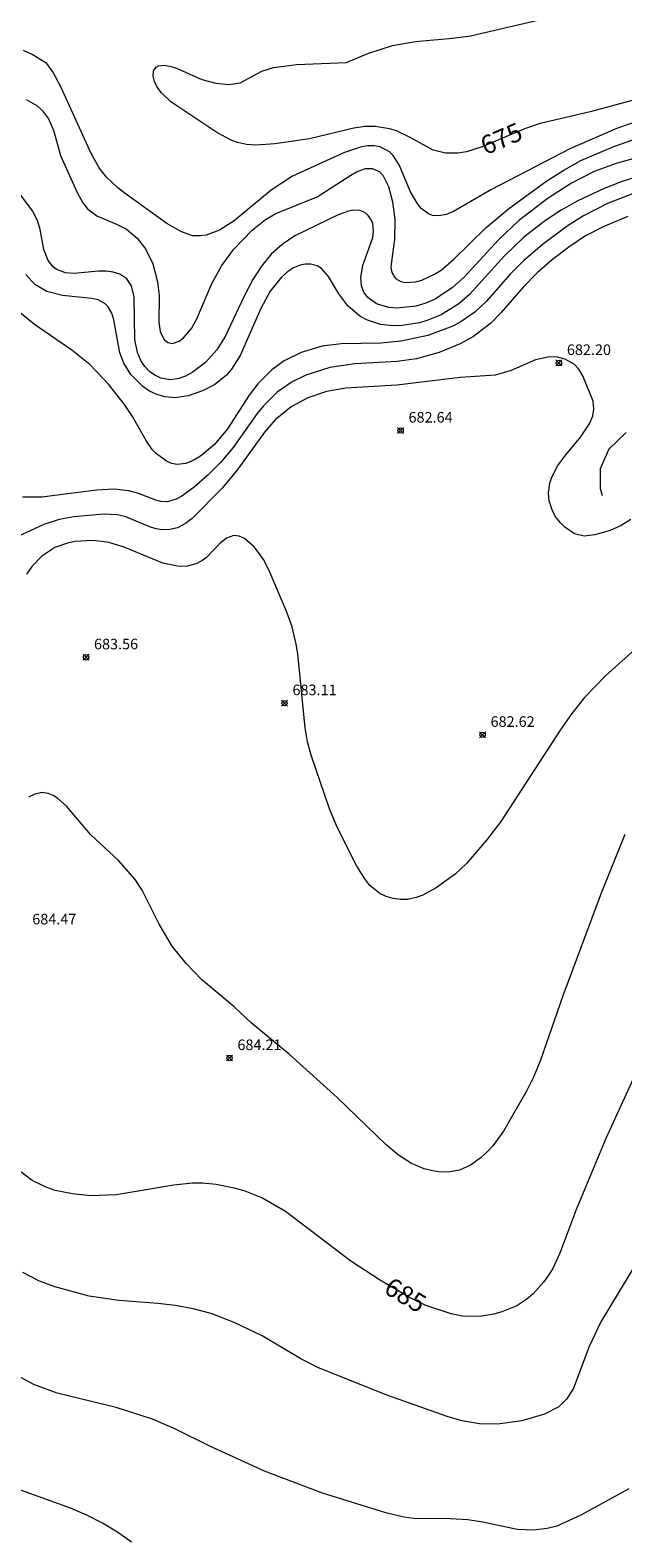
# Model space of a CAD drawing. Units: millimetres. Extents: x 427000 to 428000, y 4484497 to 4485000.
# Drawn here: x 427645 to 427701, y 4484570 to 4484712 of the extents above; entities that cross this region are included whole.
import ezdxf

# ---------------------------------------------------------------- set-up
doc = ezdxf.new("R2010")
doc.units = ezdxf.units.MM
doc.header["$MEASUREMENT"] = 0
for name, color, linetype, lineweight in [('f030026l_camino', 50, 'Continuous', 9), ('f050002l_curvanivel_cgn', 23, 'Continuous', 9), ('f050002l_curvanivel_mae', 213, 'Continuous', 9), ('f050008p_puntocotaterreno', 7, 'Continuous', 9)]:
    doc.layers.add(name, color=color, linetype=linetype, lineweight=lineweight)
doc.styles.get("Standard").update_dxf_attribs({"font": 'arial.ttf'})
doc.styles.add('Style-s7210005_h', font='txt')

# ---------------------------------------------------------------- blocks, each defined once
blk = doc.blocks.new('punto_cota')
at = {"layer": 'f050008p_puntocotaterreno'}
for points in [[(0, 0), (-0.28, 0.28)], [(0, 0), (-0.28, -0.28)], [(0, 0), (0.28, 0.28)], [(0, 0), (0.28, -0.28)]]:
    blk.add_lwpolyline(points, dxfattribs=at)
blk.add_circle((0, 0), 0.25, dxfattribs=at)

msp = doc.modelspace()

# ---------------------------------------------------------------- linework, layer by layer
at = {"layer": 'f030026l_camino'}
msp.add_polyline3d([(427700.94, 4484674, 0), (427699.31, 4484672.43, 0), (427698.49, 4484670.58, 0), (427698.5, 4484668.7, 0), (427698.68, 4484668.05, 0)], dxfattribs=at)
at = {"layer": 'f050002l_curvanivel_cgn'}
for points in [[(427646.08, 4484708.95, 676), (427644.84, 4484709.7, 676), (427644.01, 4484710.09, 676)], [(427703.06, 4484703.74, 676), (427700.14, 4484702.73, 676), (427695.62, 4484700.78, 676), (427688.23, 4484696.95, 676), (427684.64, 4484694.87, 676), (427683.95, 4484694.59, 676), (427683.27, 4484694.46, 676), (427682.65, 4484694.51, 676), (427682.29, 4484694.65, 676), (427681.59, 4484695.17, 676), (427681.2, 4484695.65, 676), (427680.55, 4484696.8, 676), (427679.53, 4484699.21, 676), (427678.93, 4484700.16, 676), (427678.59, 4484700.5, 676), (427677.7, 4484700.97, 676), (427677.13, 4484701.08, 676), (427676.52, 4484701.07, 676), (427675.84, 4484700.96, 676), (427674.35, 4484700.44, 676), (427669.42, 4484698.2, 676), (427667.41, 4484696.88, 676), (427663.91, 4484693.99, 676), (427662.55, 4484693.12, 676), (427661.28, 4484692.65, 676), (427660.75, 4484692.56, 676), (427660, 4484692.59, 676), (427658.88, 4484692.97, 676), (427657.56, 4484693.74, 676), (427653.62, 4484696.56, 676), (427652.94, 4484697.1, 676), (427651.87, 4484698.13, 676), (427651.18, 4484699.01, 676), (427650.41, 4484700.34, 676), (427647.58, 4484706.59, 676), (427646.79, 4484708.05, 676), (427646.22, 4484708.86, 676), (427646.08, 4484708.95, 676)], [(427644.26, 4484705.45, 677), (427645.37, 4484704.81, 677), (427645.83, 4484704.39, 677), (427646.39, 4484703.63, 677), (427646.85, 4484702.55, 677), (427647.51, 4484700.16, 677), (427649.09, 4484696.68, 677), (427649.64, 4484695.68, 677), (427650.08, 4484695.13, 677), (427650.94, 4484694.48, 677), (427652.82, 4484693.69, 677), (427653.76, 4484693.19, 677), (427654.76, 4484692.36, 677), (427655.53, 4484691.36, 677), (427656.23, 4484689.92, 677), (427656.69, 4484688.24, 677), (427656.83, 4484686.92, 677), (427656.81, 4484684.42, 677), (427656.94, 4484683.55, 677), (427657.27, 4484682.82, 677), (427657.66, 4484682.49, 677), (427658.1, 4484682.41, 677), (427658.74, 4484682.63, 677), (427659.14, 4484682.93, 677), (427659.89, 4484683.82, 677), (427660.4, 4484684.75, 677), (427661.82, 4484688.06, 677), (427662.77, 4484689.78, 677), (427663.9, 4484691.33, 677), (427665.62, 4484693.11, 677), (427666.89, 4484694.11, 677), (427667.85, 4484694.68, 677), (427671.76, 4484696.26, 677), (427674.95, 4484698.31, 677), (427675.48, 4484698.61, 677), (427676.33, 4484698.92, 677), (427676.97, 4484698.95, 677), (427677.63, 4484698.66, 677), (427677.96, 4484698.31, 677), (427678.49, 4484697.22, 677), (427678.88, 4484695.78, 677), (427679.11, 4484694.11, 677), (427679.07, 4484692.22, 677), (427678.77, 4484690.15, 677), (427678.73, 4484689.6, 677), (427678.8, 4484689.11, 677), (427679.16, 4484688.55, 677), (427679.68, 4484688.25, 677), (427680.07, 4484688.16, 677), (427681.06, 4484688.22, 677), (427681.65, 4484688.38, 677), (427682.85, 4484688.94, 677), (427683.46, 4484689.34, 677), (427684.65, 4484690.33, 677), (427687.72, 4484693.36, 677), (427689.82, 4484695.11, 677), (427693.47, 4484697.78, 677), (427695.05, 4484698.79, 677), (427696.68, 4484699.7, 677), (427699.79, 4484701.02, 677), (427702.12, 4484701.84, 677)], [(427704.02, 4484700.53, 678), (427700.01, 4484699.41, 678), (427697.93, 4484698.64, 678), (427695.78, 4484697.55, 678), (427693.58, 4484696.14, 678), (427690.78, 4484693.98, 678), (427688.91, 4484692.22, 678), (427685.6, 4484688.63, 678), (427684.56, 4484687.68, 678), (427682.9, 4484686.58, 678), (427681.93, 4484686.17, 678), (427681.07, 4484685.93, 678), (427679.35, 4484685.74, 678), (427678.53, 4484685.81, 678), (427677.38, 4484686.15, 678), (427676.55, 4484686.76, 678), (427676.18, 4484687.27, 678), (427675.96, 4484687.85, 678), (427675.89, 4484688.67, 678), (427676.09, 4484689.78, 678), (427677.01, 4484692.41, 678), (427677.09, 4484692.97, 678), (427677.01, 4484693.74, 678), (427676.84, 4484694.15, 678), (427676.59, 4484694.5, 678), (427676.27, 4484694.77, 678), (427675.8, 4484694.96, 678), (427675.17, 4484694.99, 678), (427674.72, 4484694.91, 678), (427673.74, 4484694.56, 678), (427669.65, 4484692.56, 678), (427668.45, 4484691.77, 678), (427667.43, 4484690.85, 678), (427666.49, 4484689.71, 678), (427665.7, 4484688.45, 678), (427664.86, 4484686.87, 678), (427663.06, 4484683.07, 678), (427662.29, 4484681.82, 678), (427661.2, 4484680.62, 678), (427659.96, 4484679.68, 678), (427659.33, 4484679.33, 678), (427658.68, 4484679.09, 678), (427657.92, 4484678.98, 678), (427657, 4484679.13, 678), (427656.44, 4484679.4, 678), (427655.93, 4484679.77, 678), (427655.48, 4484680.24, 678), (427655.1, 4484680.79, 678), (427654.78, 4484681.55, 678), (427654.55, 4484682.78, 678), (427654.49, 4484686.8, 678), (427654.23, 4484687.84, 678), (427653.77, 4484688.51, 678), (427653.12, 4484688.95, 678), (427652.5, 4484689.14, 678), (427651.82, 4484689.23, 678), (427651.1, 4484689.23, 678), (427648.8, 4484689.01, 678), (427647.97, 4484689.08, 678), (427647.12, 4484689.43, 678), (427646.83, 4484689.66, 678), (427646.35, 4484690.25, 678), (427645.93, 4484691.3, 678), (427645.59, 4484693.18, 678), (427645.37, 4484693.94, 678), (427644.89, 4484694.9, 678), (427643.26, 4484697.08, 678)], [(427702.15, 4484698.2, 679), (427700.49, 4484697.67, 679), (427698.88, 4484697.05, 679), (427696.38, 4484695.87, 679), (427694.81, 4484694.99, 679), (427693.32, 4484694.03, 679), (427691.28, 4484692.45, 679), (427689.44, 4484690.67, 679), (427686.16, 4484687.05, 679), (427685.13, 4484686.15, 679), (427683.46, 4484685.11, 679), (427682.22, 4484684.6, 679), (427681.42, 4484684.37, 679), (427679.79, 4484684.11, 679), (427678.98, 4484684.08, 679), (427677.73, 4484684.2, 679), (427676.5, 4484684.6, 679), (427675.78, 4484685, 679), (427674.67, 4484685.95, 679), (427673.8, 4484687.1, 679), (427672.82, 4484688.73, 679), (427672.16, 4484689.49, 679), (427671.77, 4484689.73, 679), (427671.13, 4484689.9, 679), (427670.64, 4484689.9, 679), (427670.15, 4484689.8, 679), (427669.54, 4484689.54, 679), (427668.96, 4484689.16, 679), (427668.4, 4484688.68, 679), (427667.33, 4484687.34, 679), (427666.43, 4484685.7, 679), (427664.48, 4484681.26, 679), (427663.68, 4484679.97, 679), (427663.2, 4484679.41, 679), (427662.05, 4484678.51, 679), (427660.94, 4484677.95, 679), (427659.57, 4484677.47, 679), (427658.34, 4484677.29, 679), (427657.36, 4484677.36, 679), (427656.62, 4484677.58, 679), (427655.92, 4484677.91, 679), (427655.28, 4484678.35, 679), (427654.17, 4484679.47, 679), (427653.5, 4484680.55, 679), (427653.12, 4484681.54, 679), (427652.55, 4484684.65, 679), (427652.35, 4484685.28, 679), (427652.02, 4484685.87, 679), (427651.7, 4484686.19, 679), (427651.07, 4484686.52, 679), (427650.49, 4484686.67, 679), (427647.72, 4484686.93, 679), (427646.22, 4484687.31, 679), (427645.08, 4484687.99, 679), (427644.24, 4484688.91, 679)], [(427701.1, 4484694.41, 681), (427698.78, 4484693.44, 681), (427697.12, 4484692.56, 681), (427695.52, 4484691.5, 681), (427693.99, 4484690.34, 681), (427692.54, 4484689.09, 681), (427691.21, 4484687.73, 681), (427689.15, 4484685.32, 681), (427688.15, 4484684.32, 681), (427686.52, 4484683.08, 681), (427685.28, 4484682.38, 681), (427683.3, 4484681.57, 681), (427681.13, 4484680.96, 681), (427679.32, 4484680.72, 681), (427675.33, 4484680.5, 681), (427672.96, 4484680.13, 681), (427670.68, 4484679.43, 681), (427669.4, 4484678.8, 681), (427667.97, 4484677.8, 681), (427666.68, 4484676.51, 681), (427666.1, 4484675.8, 681), (427663.84, 4484672.57, 681), (427662.67, 4484671.21, 681), (427661.42, 4484669.96, 681), (427660.15, 4484668.85, 681), (427658.98, 4484668, 681), (427658.44, 4484667.7, 681), (427657.61, 4484667.46, 681), (427656.98, 4484667.49, 681), (427656.52, 4484667.6, 681), (427654.88, 4484668.23, 681), (427653.97, 4484668.49, 681), (427652.59, 4484668.66, 681), (427650.92, 4484668.56, 681), (427645.76, 4484667.9, 681), (427643.94, 4484667.88, 681)], [(427701.4, 4484665.77, 682), (427700.48, 4484665.21, 682), (427699.44, 4484664.76, 682), (427697.99, 4484664.34, 682), (427696.97, 4484664.2, 682), (427696.06, 4484664.43, 682), (427695.15, 4484665.05, 682), (427694.74, 4484665.46, 682), (427694.32, 4484666.01, 682), (427693.98, 4484666.61, 682), (427693.67, 4484667.56, 682), (427693.61, 4484668.3, 682), (427693.74, 4484669.2, 682), (427693.93, 4484669.77, 682), (427694.5, 4484670.87, 682), (427695.24, 4484671.88, 682), (427696.63, 4484673.55, 682), (427697.51, 4484674.89, 682), (427697.79, 4484675.56, 682), (427697.91, 4484676.2, 682), (427697.82, 4484676.96, 682), (427696.87, 4484679.35, 682), (427696.47, 4484679.99, 682), (427696.07, 4484680.42, 682), (427695.18, 4484680.94, 682), (427694.47, 4484681.11, 682), (427693.72, 4484681.14, 682), (427692.4, 4484680.85, 682), (427690.1, 4484679.85, 682), (427688.58, 4484679.43, 682), (427685.26, 4484679.19, 682), (427679.29, 4484678.47, 682), (427674.47, 4484678.2, 682), (427672.63, 4484677.86, 682), (427670.89, 4484677.28, 682), (427669.3, 4484676.44, 682), (427667.8, 4484675.21, 682), (427666.79, 4484674.04, 682), (427664.28, 4484670.55, 682), (427662.79, 4484668.75, 682), (427659.96, 4484665.88, 682), (427659.33, 4484665.39, 682), (427658.58, 4484665.01, 682), (427657.84, 4484664.83, 682), (427657.11, 4484664.82, 682), (427656.56, 4484664.91, 682), (427656.02, 4484665.07, 682), (427653.69, 4484666.02, 682), (427652.89, 4484666.21, 682), (427651.58, 4484666.28, 682), (427648.77, 4484666.04, 682), (427647.4, 4484665.77, 682), (427645.93, 4484665.31, 682), (427641.01, 4484663.03, 682)], [(427704.92, 4484656.35, 683), (427698.99, 4484651.02, 683), (427697.01, 4484648.97, 683), (427695.82, 4484647.47, 683), (427694.71, 4484645.9, 683), (427689.1, 4484637.27, 683), (427687.77, 4484635.49, 683), (427685.87, 4484633.3, 683), (427684.8, 4484632.3, 683), (427682.99, 4484630.98, 683), (427681.74, 4484630.31, 683), (427681.1, 4484630.07, 683), (427680.29, 4484629.9, 683), (427679.61, 4484629.89, 683), (427678.93, 4484629.98, 683), (427678.28, 4484630.18, 683), (427677.67, 4484630.47, 683), (427676.74, 4484631.23, 683), (427676.26, 4484631.83, 683), (427675.51, 4484633.05, 683), (427673.66, 4484636.74, 683), (427672.94, 4484638.47, 683), (427671.19, 4484643.51, 683), (427670.85, 4484644.77, 683), (427670.64, 4484646.11, 683), (427669.93, 4484653.09, 683), (427669.78, 4484654.02, 683), (427669.39, 4484655.65, 683), (427668.89, 4484657.02, 683), (427667.18, 4484661.03, 683), (427666.69, 4484662.02, 683), (427665.85, 4484663.18, 683), (427664.89, 4484663.99, 683), (427664.38, 4484664.21, 683), (427663.89, 4484664.26, 683), (427663.21, 4484664.03, 683), (427662.54, 4484663.47, 683), (427661.3, 4484662.21, 683), (427660.87, 4484661.89, 683), (427660.39, 4484661.63, 683), (427659.51, 4484661.37, 683), (427658.74, 4484661.34, 683), (427657.17, 4484661.65, 683), (427653.53, 4484663.16, 683), (427652.07, 4484663.6, 683), (427651.41, 4484663.72, 683), (427650.5, 4484663.8, 683), (427648.87, 4484663.7, 683), (427648.17, 4484663.55, 683), (427646.99, 4484663.13, 683), (427645.75, 4484662.33, 683), (427644.81, 4484661.33, 683), (427644.32, 4484660.63, 683)], [(427700.81, 4484636.03, 684), (427698.59, 4484630.5, 684), (427694.98, 4484620.78, 684), (427692.86, 4484614.73, 684), (427692.22, 4484613.18, 684), (427691.52, 4484611.79, 684), (427689.37, 4484608.01, 684), (427688.38, 4484606.67, 684), (427687.83, 4484606.07, 684), (427687.24, 4484605.52, 684), (427686.24, 4484604.81, 684), (427685.2, 4484604.34, 684), (427684.32, 4484604.16, 684), (427683.46, 4484604.14, 684), (427682.66, 4484604.25, 684), (427681.87, 4484604.46, 684), (427680.67, 4484604.95, 684), (427679.44, 4484605.73, 684), (427678.25, 4484606.74, 684), (427673.65, 4484611.2, 684), (427669.13, 4484615.27, 684), (427665.52, 4484618.24, 684), (427663.92, 4484619.76, 684), (427660.85, 4484622.34, 684), (427659.4, 4484623.84, 684), (427658.08, 4484625.47, 684), (427656.84, 4484627.57, 684), (427655.23, 4484630.76, 684), (427654.56, 4484631.79, 684), (427652.98, 4484633.57, 684), (427650.37, 4484636, 684), (427648.07, 4484638.71, 684), (427647.27, 4484639.44, 684), (427646.82, 4484639.72, 684), (427646.36, 4484639.91, 684), (427645.75, 4484639.99, 684), (427645.08, 4484639.85, 684), (427644.49, 4484639.56, 684)], [(427702.1, 4484595.9, 686), (427698.55, 4484590, 686), (427697.45, 4484587.68, 686), (427695.96, 4484583.73, 686), (427695.35, 4484582.72, 686), (427694.58, 4484581.98, 686), (427693.24, 4484581.28, 686), (427691.08, 4484580.66, 686), (427688.83, 4484580.34, 686), (427687.08, 4484580.37, 686), (427685.42, 4484580.65, 686), (427684.04, 4484581.06, 686), (427678.45, 4484583.04, 686), (427671.89, 4484585.65, 686), (427670.21, 4484586.52, 686), (427666.56, 4484588.69, 686), (427663.92, 4484589.95, 686), (427661.74, 4484590.78, 686), (427660.04, 4484591.23, 686), (427658.39, 4484591.54, 686), (427656.71, 4484591.75, 686), (427653.02, 4484592.01, 686), (427650.22, 4484592.43, 686), (427646.97, 4484593.31, 686), (427645.53, 4484593.86, 686), (427643.96, 4484594.65, 686)], [(427701.2, 4484574.22, 687), (427696.67, 4484571.73, 687), (427694.41, 4484570.72, 687), (427693.49, 4484570.47, 687), (427692.21, 4484570.32, 687), (427690.64, 4484570.4, 687), (427687.42, 4484571.08, 687), (427685.98, 4484571.29, 687), (427684.35, 4484571.39, 687), (427680.88, 4484571.42, 687), (427679.94, 4484571.54, 687), (427678.24, 4484571.95, 687), (427672.27, 4484573.81, 687), (427666.79, 4484575.89, 687), (427661.61, 4484578.26, 687), (427658.32, 4484579.9, 687), (427656.22, 4484580.8, 687), (427652.78, 4484581.9, 687), (427647.19, 4484583.27, 687), (427644.99, 4484584.09, 687), (427641.69, 4484585.84, 687)], [(427654.23, 4484569.18, 688), (427652.89, 4484570.14, 688), (427651.49, 4484571, 688), (427650, 4484571.75, 688), (427648.47, 4484572.39, 688), (427640.16, 4484575.38, 688)]]:
    msp.add_polyline3d(points, dxfattribs=at)
at = {"layer": 'f050002l_curvanivel_mae'}
for points in [[(427674.54, 4484708.95, 675), (427676.55, 4484709.81, 675), (427678.89, 4484710.55, 675), (427681.05, 4484710.94, 675), (427684.55, 4484711.24, 675), (427686.23, 4484711.47, 675), (427692.61, 4484712.94, 675)], [(427701.53, 4484705.37, 675), (427697.55, 4484704.28, 675), (427692.83, 4484703.2, 675), (427691.34, 4484702.69, 675), (427687.34, 4484700.98, 675), (427685.87, 4484700.51, 675), (427685.05, 4484700.37, 675), (427683.88, 4484700.38, 675), (427682.73, 4484700.67, 675), (427680.49, 4484701.91, 675), (427679.27, 4484702.48, 675), (427678.59, 4484702.69, 675), (427677.25, 4484702.9, 675), (427676.3, 4484702.9, 675), (427675.21, 4484702.75, 675), (427671.04, 4484701.73, 675), (427667.76, 4484701.26, 675), (427665.97, 4484701.15, 675), (427665.1, 4484701.2, 675), (427664.24, 4484701.38, 675), (427663.63, 4484701.6, 675), (427662.27, 4484702.35, 675), (427657.95, 4484705.24, 675), (427657.06, 4484706.07, 675), (427656.66, 4484706.61, 675), (427656.39, 4484707.14, 675), (427656.26, 4484707.66, 675), (427656.31, 4484708.15, 675), (427656.55, 4484708.51, 675), (427656.76, 4484708.63, 675), (427657.24, 4484708.69, 675), (427657.83, 4484708.6, 675), (427658.46, 4484708.4, 675), (427660.87, 4484707.35, 675), (427662.2, 4484707.01, 675), (427663.43, 4484706.87, 675), (427664.48, 4484707.04, 675), (427666.52, 4484708.12, 675), (427667.63, 4484708.46, 675), (427669.82, 4484708.75, 675), (427674.54, 4484708.95, 675)], [(427701.69, 4484696.59, 680), (427699.2, 4484695.63, 680), (427696.91, 4484694.47, 680), (427695.37, 4484693.49, 680), (427693.02, 4484691.74, 680), (427691.25, 4484690.23, 680), (427689.99, 4484688.94, 680), (427687.76, 4484686.42, 680), (427686.65, 4484685.37, 680), (427685.34, 4484684.45, 680), (427684.58, 4484684.05, 680), (427682.2, 4484683.16, 680), (427679.69, 4484682.62, 680), (427677.82, 4484682.44, 680), (427674.02, 4484682.37, 680), (427672.22, 4484682.14, 680), (427670.26, 4484681.57, 680), (427668.65, 4484680.76, 680), (427667.47, 4484679.93, 680), (427666.16, 4484678.6, 680), (427665.35, 4484677.52, 680), (427663.28, 4484674.35, 680), (427662.06, 4484672.88, 680), (427660.74, 4484671.77, 680), (427660.05, 4484671.35, 680), (427659.36, 4484671.08, 680), (427658.55, 4484670.98, 680), (427658.01, 4484671.07, 680), (427657.52, 4484671.28, 680), (427656.6, 4484671.97, 680), (427656.19, 4484672.41, 680), (427655.64, 4484673.19, 680), (427654.33, 4484675.5, 680), (427653.55, 4484676.66, 680), (427652.05, 4484678.56, 680), (427650.32, 4484680.4, 680), (427648.6, 4484681.77, 680), (427645.06, 4484684.2, 680), (427643.04, 4484685.84, 680)], [(427703.2, 4484616.4, 685), (427699.02, 4484607.31, 685), (427696.19, 4484600.51, 685), (427694.69, 4484596.5, 685), (427694.01, 4484595.05, 685), (427693.62, 4484594.41, 685), (427693.18, 4484593.78, 685), (427692.15, 4484592.65, 685), (427691.57, 4484592.16, 685), (427690.61, 4484591.53, 685), (427689.19, 4484590.94, 685), (427688.45, 4484590.74, 685), (427687.08, 4484590.51, 685), (427685.49, 4484590.54, 685), (427684.42, 4484590.75, 685), (427682.03, 4484591.54, 685), (427680.54, 4484592.27, 685), (427677.65, 4484593.98, 685), (427674.95, 4484595.73, 685), (427668.78, 4484600.42, 685), (427666.55, 4484601.7, 685), (427664.96, 4484602.35, 685), (427664.07, 4484602.61, 685), (427662.23, 4484602.96, 685), (427660.93, 4484603.09, 685), (427659.95, 4484603.09, 685), (427658.21, 4484602.91, 685), (427652.78, 4484602.01, 685), (427650.34, 4484601.92, 685), (427648.64, 4484602.08, 685), (427647, 4484602.42, 685), (427646.21, 4484602.68, 685), (427644.85, 4484603.34, 685), (427643.52, 4484604.36, 685)]]:
    msp.add_polyline3d(points, dxfattribs=at)

# ---------------------------------------------------------------- block references
at = {"layer": 'f050008p_puntocotaterreno'}
for p in [(427694.6, 4484680.57, 682.2), (427679.64, 4484674.19, 682.64), (427649.93, 4484652.77, 683.56), (427668.68, 4484648.44, 683.11), (427687.39, 4484645.45, 682.62), (427663.48, 4484614.92, 684.21)]:
    msp.add_blockref('punto_cota', p, dxfattribs=at)

# ---------------------------------------------------------------- texts
at = {"layer": 'f050002l_curvanivel_mae', "char_height": 1.75, "width": 5.25, "attachment_point": 5}
for s, insert, rotation in [('{\\fRoman|b1|i0;675}', (427689.16, 4484701.76, 675), 23.161), ('{\\fRoman|b1|i0;685}', (427680.1, 4484592.53, 685), 329.3048)]:
    msp.add_mtext(s, dxfattribs=dict(at, insert=insert, rotation=rotation))
at = {"layer": 'f050008p_puntocotaterreno', "style": 'Style-s7210005_h'}
for s, p in [('682.20', (427695.35, 4484681.32, 682.2)), ('682.64', (427680.39, 4484674.94, 682.64)), ('683.56', (427650.68, 4484653.52, 683.56)), ('683.11', (427669.43, 4484649.19, 683.11)), ('682.62', (427688.14, 4484646.2, 682.62)), ('684.47', (427644.85, 4484627.54, 684.47)), ('684.21', (427664.23, 4484615.67, 684.21))]:
    msp.add_text(s, height=1, dxfattribs=at).set_placement(p)

doc.saveas('drawing.dxf')
